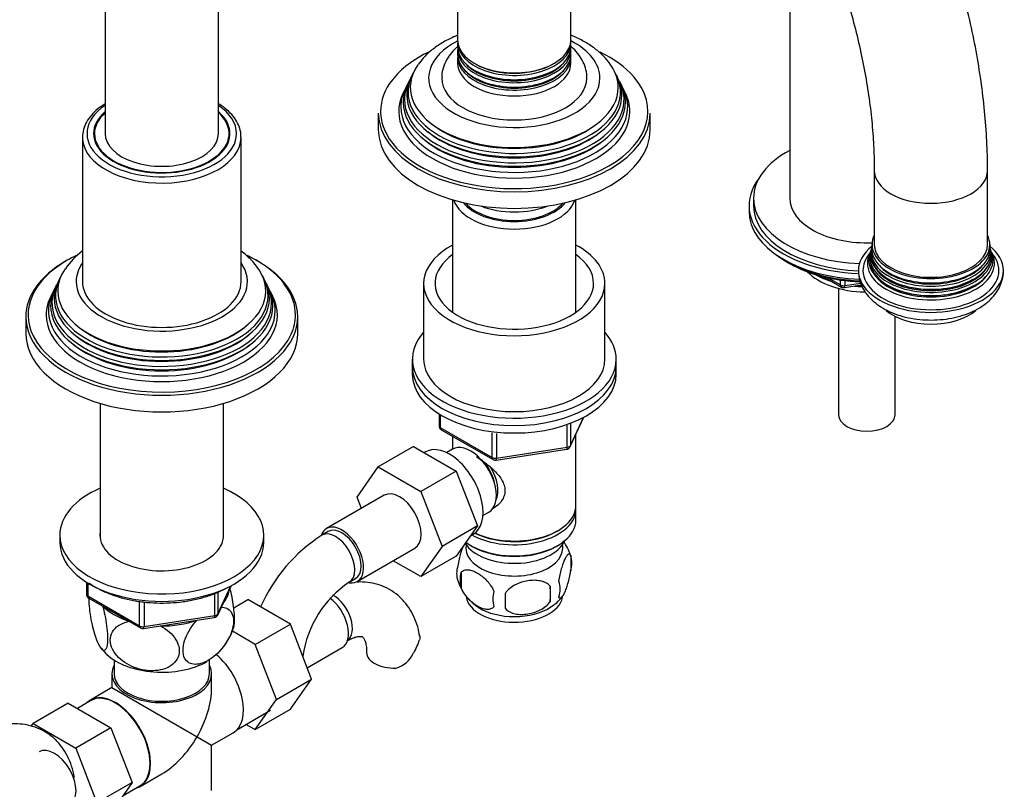
# Model space of a CAD drawing. Units: millimetres. Extents: x -401 to 1765, y 0 to 1384.
# Drawn here: x 1548 to 1765, y 95 to 265 of the extents above; entities that cross this region are included whole.
import ezdxf

# ---------------------------------------------------------------- set-up
doc = ezdxf.new("R2010")
doc.units = ezdxf.units.MM
for name, color, linetype in [('11374', 7, 'Continuous'), ('13807', 7, 'Continuous'), ('15719', 7, 'Continuous'), ('15796', 7, 'Continuous'), ('1590', 7, 'Continuous'), ('28367', 7, 'Continuous'), ('29773', 7, 'Continuous'), ('31378', 7, 'Continuous'), ('33128', 7, 'Continuous'), ('456', 7, 'Continuous'), ('47397', 7, 'Continuous'), ('538', 7, 'Continuous'), ('550', 7, 'Continuous'), ('59726-73929', 7, 'Continuous'), ('59755', 7, 'Continuous'), ('59758', 7, 'Continuous'), ('59957', 7, 'Continuous'), ('60050', 7, 'Continuous'), ('7194', 7, 'Continuous'), ('74227', 7, 'Continuous'), ('75998', 7, 'Continuous'), ('7687', 7, 'Continuous'), ('9392', 7, 'Continuous'), ('9396', 7, 'Continuous'), ('945', 7, 'Continuous'), ('9856', 7, 'Continuous'), ('9857', 7, 'Continuous'), ('Défaut', 7, 'Continuous')]:
    doc.layers.add(name, color=color, linetype=linetype)

# ---------------------------------------------------------------- blocks, each defined once
blk = doc.blocks.new('SE1')
at = {"layer": '11374', "color": 7, "linetype": 'Continuous'}
blk.add_ellipse((1735.1, 213.85), major_axis=(-15, 0), ratio=0.57735, start_param=0.505841, end_param=1.543952, dxfattribs=at)
at = {"layer": '13807', "color": 7, "linetype": 'Continuous'}
for p, q in [((1569.03, 123.98), (1569.03, 120.94)), ((1590.03, 120.94), (1590.03, 123.98)), ((1568.53, 120.94), (1568.53, 117.9)), ((1590.53, 117.9), (1590.53, 120.94)), ((1568.53, 117.9), (1563.78, 115.15)), ((1568.53, 117.9), (1587.31, 107.06)), ((1563.85, 115.02), (1560.9, 113.32)), ((1596.12, 108.59), (1603.55, 112.89)), ((1587.31, 107.06), (1590.53, 105.19)), ((1590.53, 105.19), (1595.29, 107.94)), ((1590.53, 95.22), (1590.53, 105.19)), ((1574.78, 96.1), (1579.53, 98.84)), ((1571.02, 94.1), (1574.7, 96.23))]:
    blk.add_line(p, q, dxfattribs=at)
for centre, major_axis, start_param, end_param in [((1589.79, 117.47), (-5.5, 9.53), 3.141593, 5.259647), ((1579.53, 120.94), (-11, 0), 5.98052, 6.283185), ((1579.53, 120.94), (-11, 0), 0, 3.444258), ((1579.53, 120.94), (-10.5, 0), 0, 3.141593), ((1579.53, 111.55), (-7.78, -13.47), 1.570796, 2.356194), ((1569.28, 105.63), (-5.5, 9.53), 0, 0.165333), ((1569.28, 105.63), (-5.5, 9.53), 2.97626, 6.283185), ((1569.28, 105.63), (-5.42, 9.4), 3.141593, 6.283185), ((1579.53, 111.55), (7.78, 13.47), 3.926991, 4.712389)]:
    blk.add_ellipse(centre, major_axis=major_axis, ratio=0.57735, start_param=start_param, end_param=end_param, dxfattribs=at)
at = {"layer": '15719', "color": 7, "linetype": 'Continuous'}
for start_param, end_param in [(6.141646, 6.206537), (3.218241, 3.283132)]:
    blk.add_ellipse((1579.53, 238.51), major_axis=(-15, 0), ratio=0.57735, start_param=start_param, end_param=end_param, dxfattribs=at)
at = {"layer": '15796', "color": 7, "linetype": 'Continuous'}
for p, q in [((1635.06, 171.1), (1627.28, 166.61)), ((1635.06, 171.1), (1644.47, 165.66)), ((1622.62, 159.89), (1627.28, 166.61)), ((1627.28, 166.61), (1636.7, 161.17)), ((1644.47, 165.66), (1636.7, 161.17)), ((1644.47, 165.66), (1649.17, 153.56)), ((1636.7, 161.17), (1641.39, 149.07)), ((1628.63, 160.34), (1615.9, 152.99)), ((1623.58, 157.42), (1622.62, 159.89)), ((1616.27, 152.34), (1614.86, 151.52)), ((1649.17, 153.56), (1641.39, 149.07)), ((1649.17, 153.56), (1644.47, 146.88)), ((1622.65, 141.3), (1635.38, 148.65)), ((1641.39, 149.07), (1636.7, 142.39)), ((1636.7, 142.39), (1630.62, 145.9)), ((1644.47, 146.88), (1636.7, 142.39)), ((1620.86, 141.13), (1622.27, 141.95)), ((1595.4, 135.52), (1598.53, 137.32)), ((1607.94, 131.89), (1598.53, 137.32)), ((1600.16, 127.4), (1607.94, 131.89)), ((1612.6, 119.78), (1607.94, 131.89)), ((1600.16, 127.4), (1595.1, 130.32)), ((1604.82, 115.29), (1600.16, 127.4)), ((1611.64, 122.29), (1619.32, 126.72)), ((1604.82, 115.29), (1612.6, 119.78)), ((1607.92, 113.12), (1612.6, 119.78)), ((1600.14, 108.63), (1604.82, 115.29)), ((1558.91, 114.47), (1551.13, 109.98)), ((1558.91, 114.47), (1568.32, 109.04)), ((1600.14, 108.63), (1607.92, 113.12)), ((1550.71, 109.39), (1551.13, 109.98)), ((1551.13, 109.98), (1560.54, 104.55)), ((1568.32, 109.04), (1560.54, 104.55)), ((1568.32, 109.04), (1573.01, 96.94)), ((1598.16, 109.77), (1600.14, 108.63)), ((1560.54, 104.55), (1565.23, 92.45)), ((1573.01, 96.94), (1565.23, 92.45)), ((1573.01, 96.94), (1568.32, 90.26))]:
    blk.add_line(p, q, dxfattribs=at)
for centre, radius, start, end in [((1634.17, 121.35), 35.82, 122.6197, 156.4056), ((1634.1, 121.51), 23.67, 124.0182, 171.8401), ((1622.98, 132.65), 14.06, 329.6341, 342.6888), ((1629.62, 128.05), 6.03, 284.8348, 335.4947)]:
    blk.add_arc(centre, radius, start, end, dxfattribs=at)
for centre, major_axis, start_param, end_param in [((1632, 154.49), (-3.37, 5.85), 3.141593, 6.283185), ((1619.27, 147.15), (-3.38, 5.85), 0, 0.461854), ((1617.86, 146.33), (-3, 5.2), 3.14593, 6.283185), ((1619.27, 147.15), (-3.38, 5.85), 2.699315, 6.283185), ((1619.27, 147.15), (-3, 5.2), 3.141593, 6.283185), ((1617.86, 146.33), (-3, 5.2), 0, 0.000579), ((1615.95, 132.57), (3.38, -5.85), 0, 2.212685), ((1617.36, 133.39), (3, -5.2), 0.046052, 2.373014), ((1630.73, 125.67), (6, 0), 3.148291, 4.784106), ((1555.84, 97.87), (-3.37, 5.85), 3.141593, 6.283185)]:
    blk.add_ellipse(centre, major_axis=major_axis, ratio=0.57735, start_param=start_param, end_param=end_param, dxfattribs=at)
for points, knots in [([(1636.4, 129.28), (1636.36, 129.58), (1636.23, 130.63), (1635.64, 132.47), (1634.68, 134.6), (1633.37, 136.55), (1631.75, 138.24), (1629.84, 139.59), (1627.75, 140.54), (1625.55, 141.1), (1623.84, 141.23), (1622.88, 141.2), (1622.68, 141.19)], [0, 0, 0, 0, 0.0274396, 0.1125639, 0.1945175, 0.2735886, 0.3589035, 0.441119, 0.521282, 0.6006522, 0.6805373, 0.7017873, 0.7017873, 0.7017873, 0.7017873]), ([(1620.36, 128.19), (1620.61, 128.33), (1621.22, 128.66), (1622.19, 129.04), (1623.04, 129.22), (1623.57, 129.21), (1623.8, 129.15), (1623.83, 129.12), (1623.99, 128.99), (1624.27, 128.53), (1624.54, 127.75), (1624.71, 126.72), (1624.73, 126), (1624.73, 125.67)], [0, 0, 0, 0, 0.049232, 0.14181, 0.234308, 0.328555, 0.429572, 0.550641, 0.667982, 0.761098, 0.849624, 0.943153, 1, 1, 1, 1]), ([(1636.44, 129.29), (1636.44, 129.28), (1636.44, 129.27), (1636.48, 129.01), (1636.47, 128.75), (1636.4, 128.47)], [0.8703719, 0.8703719, 0.8703719, 0.8703719, 0.875, 0.875, 1, 1, 1, 1]), ([(1560.24, 97.97), (1560.2, 98.27), (1560.07, 99.31), (1559.48, 101.16), (1558.52, 103.29), (1557.22, 105.24), (1555.6, 106.92), (1553.68, 108.28), (1551.6, 109.23), (1549.4, 109.79), (1547.12, 109.96), (1544.76, 109.76), (1542.37, 109.19), (1540.13, 108.31), (1538.85, 107.62), (1538.21, 107.27)], [0, 0, 0, 0, 0.02744, 0.112564, 0.194518, 0.273589, 0.358904, 0.441119, 0.521282, 0.600652, 0.680537, 0.762331, 0.847077, 0.935167, 1, 1, 1, 1])]:
    blk.add_open_spline(points, degree=3, knots=knots, dxfattribs=at)
at = {"layer": '1590', "color": 7, "linetype": 'Continuous'}
blk.add_ellipse((1657.31, 151.96), major_axis=(-11.5, 0), ratio=0.57735, start_param=0.341648, end_param=2.891189, dxfattribs=at)
at = {"layer": '28367', "color": 7, "linetype": 'Continuous'}
blk.add_ellipse((1657.31, 227.9), major_axis=(-12, 0), ratio=0.57735, start_param=0.46599, end_param=2.675603, dxfattribs=at)
at = {"layer": '29773', "color": 7, "linetype": 'Continuous'}
for p, q in [((1637.31, 207.08), (1637.31, 190.34)), ((1677.31, 190.34), (1677.31, 207.08))]:
    blk.add_line(p, q, dxfattribs=at)
for centre, major_axis, start_param, end_param in [((1657.31, 207.08), (20, 0), 2.318559, 6.283185), ((1657.31, 207.08), (20, 0), 0, 0.823034), ((1657.31, 207.08), (17.5, 0), 2.460909, 6.283185), ((1657.31, 207.08), (17.5, 0), 0, 0.680683), ((1657.31, 190.34), (20, 0), 3.141593, 6.283185)]:
    blk.add_ellipse(centre, major_axis=major_axis, ratio=0.57735, start_param=start_param, end_param=end_param, dxfattribs=at)
at = {"layer": '31378', "color": 7, "linetype": 'Continuous'}
for p, q in [((1565.93, 180.61), (1565.93, 150.88)), ((1593.13, 150.88), (1593.13, 180.61))]:
    blk.add_line(p, q, dxfattribs=at)
at = {"layer": '33128', "color": 7, "linetype": 'Continuous'}
for p, q in [((1643.71, 225.52), (1643.71, 200.72)), ((1670.91, 200.72), (1670.91, 225.52)), ((1643.71, 173.36), (1643.71, 170.49)), ((1670.91, 158.09), (1670.91, 173.79)), ((1670.91, 154.82), (1670.91, 157.27)), ((1666.58, 152.33), (1666.93, 152.53)), ((1647.7, 149.27), (1648.05, 149.06)), ((1666.58, 149.06), (1666.93, 149.27))]:
    blk.add_line(p, q, dxfattribs=at)
for centre, major_axis, start_param, end_param in [((1657.31, 226.92), (-13.6, 0), 0.187547, 2.954045), ((1657.31, 227.9), (12.4, 0), 3.572198, 5.85258), ((1657.31, 157.27), (-13.6, 0), 0.798144, 3.193609), ((1657.31, 158.09), (13.6, 0), 4.022709, 6.283185), ((1657.31, 154.82), (13.6, 0), 3.809213, 6.283185), ((1657.31, 157.68), (-13.1, 0), 0.84691, 2.356194), ((1657.31, 154.41), (-13.1, 0), 0.785398, 2.356194)]:
    blk.add_ellipse(centre, major_axis=major_axis, ratio=0.57735, start_param=start_param, end_param=end_param, dxfattribs=at)
blk.add_open_spline([(1648.94, 168.88), (1649.34, 168.62), (1650.6, 167.76), (1652.68, 166.11), (1654.35, 164.21), (1655.12, 162.59), (1655.32, 161.35), (1655.12, 160.14), (1654.35, 158.68), (1653.32, 157.8), (1652.52, 157.39), (1652.47, 157.37)], degree=3, knots=[0.0333356, 0.0333356, 0.0333356, 0.0333356, 0.0642961, 0.1277454, 0.1895249, 0.2204634, 0.2498114, 0.2791826, 0.3103128, 0.3721621, 0.3762851, 0.3762851, 0.3762851, 0.3762851], dxfattribs=at)
at = {"layer": '456', "color": 7, "linetype": 'Continuous'}
blk.add_line((1718.1, 271.6), (1718.1, 225.86), dxfattribs=at)
for centre, major_axis, start_param, end_param in [((1735.1, 215.65), (-16.09, 0), 0.785398, 1.076804), ((1735.1, 216.39), (-17, 0), 0.850392, 1.068867), ((1735.1, 215.65), (-16.09, 0), 1.397728, 1.506499), ((1735.1, 216.39), (-17, 0), 1.46012, 1.504548)]:
    blk.add_ellipse(centre, major_axis=major_axis, ratio=0.57735, start_param=start_param, end_param=end_param, dxfattribs=at)
at = {"layer": '47397', "color": 7, "linetype": 'Continuous'}
for p, q in [((1728.85, 205.98), (1728.85, 178.09)), ((1741.35, 178.09), (1741.35, 199.82))]:
    blk.add_line(p, q, dxfattribs=at)
blk.add_ellipse((1735.1, 178.09), major_axis=(6.25, 0), ratio=0.57735, start_param=3.141593, end_param=6.283185, dxfattribs=at)
at = {"layer": '538', "color": 7, "linetype": 'Continuous'}
for p, q in [((1669.75, 147.08), (1669.75, 143.65)), ((1645.56, 143.34), (1645.56, 139.9)), ((1665.24, 140.29), (1665.24, 136.86))]:
    blk.add_line(p, q, dxfattribs=at)
for centre, radius, start, end in [((1660.09, 144.18), 10.06, 16.3056, 37.1474), ((1664.77, 145.36), 5.26, 340.9814, 19.0186), ((1649.72, 143.08), 5.13, 160.4695, 199.5305), ((1654.69, 144.39), 10.24, 196.9978, 239.8509), ((1652.2, 141.62), 6.86, 165.5143, 194.4857), ((1663.02, 139.65), 4.43, 337.2015, 22.7985), ((1659.44, 137.44), 6.86, 165.5086, 194.4914), ((1636.53, 138.58), 28.76, 356.5809, 3.4191), ((1545.91, 137.04), 109.44, 359.1019, 0.8981), ((1661.54, 142.47), 7.76, 298.4397, 324.1732)]:
    blk.add_arc(centre, radius, start, end, dxfattribs=at)
for centre, start_param, end_param in [((1657.31, 148.7), 3.023689, 6.283185), ((1657.31, 148.7), 0, 0.117904), ((1657.31, 138.49), 3.237882, 6.167804), ((1657.31, 139.75), 3.890174, 5.550848)]:
    blk.add_ellipse(centre, major_axis=(10.7, 0), ratio=0.57735, start_param=start_param, end_param=end_param, dxfattribs=at)
for points, knots in [([(1646.01, 149.14), (1645.95, 148.99), (1645.89, 148.84), (1645.77, 148.5), (1645.71, 148.32), (1645.59, 147.94), (1645.53, 147.75), (1645.35, 147.13), (1645.24, 146.7), (1645.04, 145.77), (1644.95, 145.29), (1644.88, 144.8)], [0.5647247, 0.5647247, 0.5647247, 0.5647247, 0.625, 0.625, 0.6875, 0.6875, 0.75, 0.75, 0.875, 0.875, 1, 1, 1, 1]), ([(1669.75, 147.08), (1669.68, 147.26), (1669.59, 147.36), (1669.44, 147.41), (1669.39, 147.4), (1669.28, 147.37), (1669.22, 147.34), (1669.05, 147.2), (1668.92, 147.05), (1668.68, 146.67), (1668.55, 146.44), (1668.3, 145.89), (1668.17, 145.58), (1667.98, 145.06), (1667.92, 144.89), (1667.8, 144.51), (1667.74, 144.31), (1667.57, 143.7), (1667.46, 143.26), (1667.26, 142.33), (1667.17, 141.85), (1667.1, 141.36)], [0, 0, 0, 0, 0.125, 0.125, 0.1875, 0.1875, 0.25, 0.25, 0.375, 0.375, 0.5, 0.5, 0.625, 0.625, 0.6875, 0.6875, 0.75, 0.75, 0.875, 0.875, 1, 1, 1, 1]), ([(1645.56, 143.34), (1645.66, 143.45), (1645.77, 143.54), (1646, 143.69), (1646.13, 143.75), (1646.55, 143.89), (1646.85, 143.91), (1647.33, 143.87), (1647.49, 143.85), (1647.82, 143.77), (1647.99, 143.72), (1648.5, 143.54), (1648.84, 143.38), (1649.54, 142.98), (1649.88, 142.74), (1650.55, 142.2), (1650.89, 141.89), (1651.37, 141.38), (1651.52, 141.2), (1651.82, 140.83), (1651.96, 140.63), (1652.37, 140.03), (1652.61, 139.6), (1652.81, 139.15)], [0, 0, 0, 0, 0.0625, 0.0625, 0.125, 0.125, 0.25, 0.25, 0.3125, 0.3125, 0.375, 0.375, 0.5, 0.5, 0.625, 0.625, 0.75, 0.75, 0.8125, 0.8125, 0.875, 0.875, 1, 1, 1, 1]), ([(1667.1, 137.93), (1667.17, 137.75), (1667.26, 137.65), (1667.4, 137.6), (1667.46, 137.6), (1667.57, 137.64), (1667.62, 137.67), (1667.8, 137.81), (1667.92, 137.96), (1668.17, 138.34), (1668.3, 138.57), (1668.55, 139.12), (1668.68, 139.43), (1668.86, 139.94), (1668.92, 140.12), (1669.04, 140.5), (1669.1, 140.7), (1669.28, 141.31), (1669.39, 141.75), (1669.59, 142.68), (1669.68, 143.16), (1669.75, 143.65)], [0, 0, 0, 0, 0.125, 0.125, 0.1875, 0.1875, 0.25, 0.25, 0.375, 0.375, 0.5, 0.5, 0.625, 0.625, 0.6875, 0.6875, 0.75, 0.75, 0.875, 0.875, 1, 1, 1, 1]), ([(1665.24, 140.29), (1664.97, 140.59), (1664.65, 140.82), (1664.09, 141.1), (1663.89, 141.19), (1663.48, 141.33), (1663.27, 141.38), (1662.62, 141.52), (1662.16, 141.57), (1661.24, 141.57), (1660.77, 141.54), (1659.82, 141.39), (1659.35, 141.28), (1658.66, 141.06), (1658.43, 140.98), (1657.97, 140.79), (1657.75, 140.69), (1657.1, 140.35), (1656.69, 140.09), (1655.93, 139.48), (1655.61, 139.14), (1655.34, 138.76)], [0, 0, 0, 0, 0.125, 0.125, 0.1875, 0.1875, 0.25, 0.25, 0.375, 0.375, 0.5, 0.5, 0.625, 0.625, 0.6875, 0.6875, 0.75, 0.75, 0.875, 0.875, 1, 1, 1, 1]), ([(1652.81, 135.72), (1652.61, 135.5), (1652.37, 135.35), (1651.82, 135.17), (1651.52, 135.14), (1650.88, 135.19), (1650.55, 135.27), (1649.87, 135.51), (1649.53, 135.67), (1648.84, 136.07), (1648.49, 136.31), (1647.81, 136.86), (1647.48, 137.16), (1647.01, 137.67), (1646.85, 137.85), (1646.55, 138.23), (1646.41, 138.42), (1646, 139.02), (1645.75, 139.46), (1645.56, 139.9)], [0, 0, 0, 0, 0.125, 0.125, 0.25, 0.25, 0.375, 0.375, 0.5, 0.5, 0.625, 0.625, 0.75, 0.75, 0.8125, 0.8125, 0.875, 0.875, 1, 1, 1, 1]), ([(1655.34, 135.33), (1655.61, 135.03), (1655.93, 134.8), (1656.49, 134.51), (1656.69, 134.43), (1657.1, 134.29), (1657.31, 134.24), (1657.96, 134.1), (1658.42, 134.05), (1659.34, 134.04), (1659.82, 134.08), (1660.77, 134.23), (1661.24, 134.34), (1661.93, 134.56), (1662.16, 134.64), (1662.61, 134.83), (1662.83, 134.93), (1663.49, 135.27), (1663.9, 135.53), (1664.65, 136.14), (1664.97, 136.48), (1665.24, 136.86)], [0, 0, 0, 0, 0.125, 0.125, 0.1875, 0.1875, 0.25, 0.25, 0.375, 0.375, 0.5, 0.5, 0.625, 0.625, 0.6875, 0.6875, 0.75, 0.75, 0.875, 0.875, 1, 1, 1, 1])]:
    blk.add_open_spline(points, degree=3, knots=knots, dxfattribs=at)
at = {"layer": '550', "color": 7, "linetype": 'Continuous'}
for centre, radius, start, end in [((1583.11, 134.74), 12.75, 312.251, 343.5477), ((1571.49, 130.24), 6.43, 214.5917, 231.4568)]:
    blk.add_arc(centre, radius, start, end, dxfattribs=at)
for centre, major_axis, start_param, end_param in [((1579.53, 140.12), (-14.92, 0), 2.708653, 3.050933), ((1579.53, 140.12), (-14.92, 0), 0.525084, 1.045713), ((1579.53, 140.12), (14.92, 0), 4.687532, 5.260844), ((1579.53, 129.51), (-14.22, 0), 0.54897, 2.345894)]:
    blk.add_ellipse(centre, major_axis=major_axis, ratio=0.57735, start_param=start_param, end_param=end_param, dxfattribs=at)
for points, knots in [([(1595.35, 131.03), (1595.42, 131.22), (1595.47, 131.45), (1595.57, 132.22), (1595.59, 132.83), (1595.55, 134.23), (1595.48, 135.02), (1595.2, 137.18), (1594.92, 138.58), (1594.6, 139.8)], [0.7143557, 0.7143557, 0.7143557, 0.7143557, 0.75, 0.75, 0.8125, 0.8125, 0.875, 0.875, 0.9836084, 0.9836084, 0.9836084, 0.9836084]), ([(1566.43, 136), (1566.82, 134.67), (1567.16, 133.1), (1567.47, 130.7), (1567.53, 129.94), (1567.58, 128.53), (1567.56, 127.91), (1567.37, 126.44), (1567.08, 126.02), (1566.36, 126.2), (1565.94, 126.78), (1565.32, 128.12), (1565.11, 128.65), (1564.71, 129.84), (1564.52, 130.49), (1563.98, 132.67), (1563.69, 134.32), (1563.51, 136.53), (1563.48, 137.16), (1563.49, 137.71)], [0, 0, 0, 0, 0.125, 0.125, 0.1875, 0.1875, 0.25, 0.25, 0.375, 0.375, 0.5, 0.5, 0.5625, 0.5625, 0.625, 0.625, 0.75, 0.75, 0.80453, 0.80453, 0.80453, 0.80453]), ([(1592.67, 135.65), (1593.55, 135.65), (1594.33, 135.31), (1595.08, 134.2), (1595.27, 133.66), (1595.39, 132.43), (1595.33, 131.73), (1594.81, 129.54), (1594.01, 128.03), (1592.05, 125.55), (1590.91, 124.57), (1589.2, 123.59), (1588.64, 123.35), (1587.55, 123.05), (1587.01, 122.99), (1585.57, 123.16), (1584.76, 123.75), (1584.24, 125.31), (1584.18, 125.94), (1584.3, 127.32), (1584.48, 128.05), (1585.32, 130.27), (1586.26, 131.67), (1587.31, 132.77)], [0.0167055, 0.0167055, 0.0167055, 0.0167055, 0.125, 0.125, 0.1875, 0.1875, 0.25, 0.25, 0.375, 0.375, 0.5, 0.5, 0.5625, 0.5625, 0.625, 0.625, 0.75, 0.75, 0.8125, 0.8125, 0.875, 0.875, 1, 1, 1, 1]), ([(1579.16, 131.51), (1580.61, 130.79), (1581.87, 129.75), (1583.02, 127.84), (1583.27, 127.18), (1583.44, 125.84), (1583.36, 125.19), (1582.65, 123.43), (1581.56, 122.54), (1578.9, 121.6), (1577.33, 121.52), (1575.02, 121.87), (1574.24, 122.08), (1572.74, 122.64), (1572.03, 122.99), (1570.01, 124.32), (1568.94, 125.51), (1568.21, 127.51), (1568.12, 128.18), (1568.28, 129.47), (1568.53, 130.07), (1569.67, 131.61), (1570.95, 132.28), (1572.4, 132.56)], [0, 0, 0, 0, 0.125, 0.125, 0.1875, 0.1875, 0.25, 0.25, 0.375, 0.375, 0.5, 0.5, 0.5625, 0.5625, 0.625, 0.625, 0.75, 0.75, 0.8125, 0.8125, 0.875, 0.875, 1, 1, 1, 1])]:
    blk.add_open_spline(points, degree=3, knots=knots, dxfattribs=at)
at = {"layer": '59726-73929', "color": 7, "linetype": 'Continuous'}
for p, q in [((1567.03, 329.96), (1567.03, 240.14)), ((1592.03, 240.14), (1592.03, 329.96)), ((1736.74, 231.98), (1736.74, 215.65)), ((1761.74, 215.65), (1761.74, 231.98))]:
    blk.add_line(p, q, dxfattribs=at)
for centre, start_param, end_param in [((1579.53, 240.14), 0, 3.141593), ((1749.24, 231.98), 0.001012, 3.141988), ((1749.24, 215.65), 0, 3.141593)]:
    blk.add_ellipse(centre, major_axis=(-12.5, 0), ratio=0.57735, start_param=start_param, end_param=end_param, dxfattribs=at)
for points, knots in [([(1761.74, 231.98), (1761.73, 233.22), (1761.7, 236.25), (1761.42, 241.84), (1760.78, 248.37), (1759.83, 255.05), (1758.59, 261.78), (1757.04, 268.57), (1755.21, 275.39), (1753.1, 282.22), (1750.71, 289.04), (1748.06, 295.84), (1745.15, 302.58), (1742, 309.26), (1738.61, 315.84), (1734.99, 322.33), (1731.16, 328.68), (1727.12, 334.89), (1722.89, 340.93), (1718.48, 346.8), (1713.9, 352.46), (1709.17, 357.9), (1704.29, 363.11), (1699.29, 368.07), (1694.16, 372.77), (1688.94, 377.18), (1683.63, 381.29), (1678.24, 385.09), (1672.78, 388.57), (1667.29, 391.7), (1661.76, 394.48), (1656.21, 396.89), (1650.68, 398.92), (1645.16, 400.56), (1639.7, 401.79), (1634.3, 402.62), (1629, 403.03), (1623.82, 403.03), (1618.78, 402.62), (1613.9, 401.8), (1609.21, 400.59), (1604.7, 399), (1600.41, 397.04), (1596.33, 394.71), (1592.48, 392.03), (1588.87, 389.02), (1585.51, 385.67), (1582.39, 382.01), (1579.54, 378.02), (1576.95, 373.73), (1574.65, 369.13), (1572.63, 364.24), (1570.91, 359.08), (1569.49, 353.66), (1568.39, 347.99), (1567.6, 342.15), (1567.12, 336.01), (1567.06, 332.2), (1567.03, 329.96)], [0, 0, 0, 0, 0.009808, 0.028207, 0.046591, 0.064959, 0.083307, 0.101634, 0.119938, 0.138222, 0.156487, 0.174736, 0.192972, 0.211198, 0.229417, 0.247632, 0.265847, 0.284065, 0.302288, 0.32052, 0.338765, 0.357026, 0.375306, 0.393609, 0.411936, 0.430291, 0.448674, 0.467086, 0.485525, 0.503987, 0.522464, 0.54094, 0.559395, 0.577802, 0.596132, 0.61435, 0.632421, 0.650315, 0.668012, 0.685504, 0.702801, 0.719928, 0.73692, 0.753826, 0.770699, 0.787576, 0.80451, 0.821548, 0.838732, 0.856088, 0.873633, 0.891365, 0.909273, 0.927334, 0.945518, 0.963795, 0.982134, 1, 1, 1, 1]), ([(1592.03, 329.96), (1592.04, 330.94), (1592.06, 333.37), (1592.3, 337.63), (1592.82, 342.3), (1593.59, 346.76), (1594.59, 350.93), (1595.82, 354.82), (1597.26, 358.42), (1598.9, 361.72), (1600.74, 364.74), (1602.78, 367.45), (1605.03, 369.89), (1607.5, 372.03), (1610.21, 373.89), (1613.17, 375.43), (1616.36, 376.63), (1619.75, 377.47), (1623.3, 377.95), (1626.99, 378.07), (1630.81, 377.84), (1634.75, 377.27), (1638.81, 376.37), (1642.98, 375.12), (1647.26, 373.53), (1651.62, 371.61), (1656.05, 369.34), (1660.54, 366.75), (1665.05, 363.82), (1669.58, 360.57), (1674.1, 357.01), (1678.59, 353.15), (1683.03, 349.01), (1687.41, 344.59), (1691.7, 339.92), (1695.89, 335.01), (1699.95, 329.89), (1703.86, 324.56), (1707.62, 319.06), (1711.21, 313.4), (1714.6, 307.61), (1717.8, 301.71), (1720.77, 295.73), (1723.52, 289.68), (1726.03, 283.6), (1728.29, 277.52), (1730.29, 271.45), (1732.03, 265.42), (1733.51, 259.46), (1734.71, 253.59), (1735.64, 247.83), (1736.29, 242.26), (1736.67, 236.85), (1736.72, 233.74), (1736.74, 231.98)], [0, 0, 0, 0, 0.009882, 0.02875, 0.047594, 0.066433, 0.085286, 0.104187, 0.123182, 0.142339, 0.161743, 0.181504, 0.201746, 0.222587, 0.244076, 0.266089, 0.288199, 0.309861, 0.330864, 0.351232, 0.371091, 0.390582, 0.409822, 0.428901, 0.447885, 0.466823, 0.485745, 0.504669, 0.52361, 0.542578, 0.561577, 0.580611, 0.599679, 0.61878, 0.63791, 0.657067, 0.676246, 0.695443, 0.714655, 0.733877, 0.753104, 0.772333, 0.791557, 0.810771, 0.829972, 0.849155, 0.868316, 0.887449, 0.906552, 0.925621, 0.944652, 0.963643, 0.982595, 1, 1, 1, 1])]:
    blk.add_open_spline(points, degree=3, knots=knots, dxfattribs=at)
at = {"layer": '59755', "color": 7, "linetype": 'Continuous'}
for p, q in [((1634.78, 253.06), (1634.51, 252.51)), ((1680.12, 252.51), (1679.85, 253.06)), ((1633.27, 250.04), (1632.82, 249.13)), ((1634.03, 251.56), (1633.76, 251.01)), ((1680.87, 251.01), (1680.6, 251.56)), ((1681.81, 249.13), (1681.36, 250.04)), ((1627.31, 244.63), (1627.31, 240.96)), ((1687.31, 240.96), (1687.31, 244.63))]:
    blk.add_line(p, q, dxfattribs=at)
for centre, major_axis, start_param, end_param in [((1657.31, 252.39), (18.9, 0), 2.292189, 6.283185), ((1657.31, 252.39), (18.9, 0), 0, 0.849403), ((1657.31, 245.04), (-29.5, 0), 5.39974, 5.860338), ((1657.31, 245.04), (-29.5, 0), 3.607674, 4.015765), ((1657.31, 250.33), (22.94, 0), 2.758206, 6.283185), ((1657.31, 250.33), (22.94, 0), 0, 0.360844), ((1657.31, 245.04), (-29.5, 0), 5.860338, 6.283185), ((1657.31, 248.7), (23.74, 0), 2.860414, 6.283185), ((1657.31, 247.68), (-24.23, 0), 0, 3.458116), ((1657.31, 247.68), (-24.23, 0), 5.966662, 6.283185), ((1657.31, 249.3), (-23.45, 0), 0, 3.468355), ((1657.31, 249.3), (-23.45, 0), 5.956423, 6.283185), ((1657.31, 252.39), (-16, 0), 6.281735, 6.283185), ((1657.31, 252.39), (-16, 0), 0, 3.138109), ((1657.31, 245.04), (-29.5, 0), 2.356194, 3.607674), ((1657.31, 248.7), (23.74, 0), 0, 0.281179), ((1657.31, 247.09), (24.52, 0), 2.860414, 6.283185), ((1657.31, 246.03), (-25.03, 0), 0, 3.458151), ((1657.31, 246.03), (-25.03, 0), 5.966627, 6.283185), ((1657.31, 247.09), (24.52, 0), 0, 0.281179), ((1657.31, 245.04), (25.5, 0), 2.860414, 6.283185), ((1657.31, 245.04), (25.5, 0), 0, 0.281179), ((1657.31, 244.63), (30, 0), 3.141593, 6.283185), ((1657.31, 245.04), (-29.5, 0), 0, 0.226532), ((1657.31, 245.04), (-29.5, 0), 0.226532, 2.356194), ((1657.31, 249.8), (-22.4, 0), 0.619244, 2.522349), ((1657.31, 240.96), (30, 0), 3.141593, 6.283185), ((1657.31, 248.17), (-23.2, 0), 0.602641, 2.538952), ((1657.31, 246.53), (-23.95, 0), 0.622368, 2.519225), ((1657.31, 230.35), (-13, 0), 0.96521, 2.176383)]:
    blk.add_ellipse(centre, major_axis=major_axis, ratio=0.57735, start_param=start_param, end_param=end_param, dxfattribs=at)
for points, knots in [([(1644.79, 261.83), (1644.49, 261.71), (1643.31, 261.2), (1641.34, 260.19), (1639.11, 258.64), (1637.31, 256.99), (1636.51, 255.9), (1636.12, 255.36)], [0.7546628, 0.7546628, 0.7546628, 0.7546628, 0.7745327, 0.8350648, 0.8960875, 0.9570388, 1, 1, 1, 1]), ([(1678.73, 255.02), (1678.64, 255.18), (1678.21, 255.94), (1677, 257.28), (1675.19, 258.9), (1673, 260.35), (1671.15, 261.28), (1670.06, 261.74), (1669.84, 261.83)], [0, 0, 0, 0, 0.0125172, 0.066821, 0.1231688, 0.1813104, 0.2405496, 0.2554108, 0.2554108, 0.2554108, 0.2554108]), ([(1644.73, 259.27), (1644.26, 258.87), (1643.38, 257.98), (1642.33, 256.47), (1641.62, 254.77), (1641.29, 253.34), (1641.34, 252.59), (1641.36, 252.41)], [0.800054, 0.800054, 0.800054, 0.800054, 0.8455855, 0.8929893, 0.9384762, 0.9876553, 1, 1, 1, 1]), ([(1673.27, 252.34), (1673.29, 252.53), (1673.35, 253.26), (1673.04, 254.67), (1672.37, 256.35), (1671.32, 257.91), (1670.37, 258.88), (1669.81, 259.35), (1669.75, 259.4)], [0, 0, 0, 0, 0.0129865, 0.0594588, 0.1054482, 0.152251, 0.2009819, 0.2065082, 0.2065082, 0.2065082, 0.2065082])]:
    blk.add_open_spline(points, degree=3, knots=knots, dxfattribs=at)
at = {"layer": '59758', "color": 7, "linetype": 'Continuous'}
for p, q in [((1644.81, 276.67), (1644.81, 260.77)), ((1669.81, 260.77), (1669.81, 276.67)), ((1644.81, 260.2), (1644.81, 259.25)), ((1644.81, 258.59), (1644.81, 257.62)), ((1669.81, 259.25), (1669.81, 260.2)), ((1669.81, 257.62), (1669.81, 258.59)), ((1644.81, 256.96), (1644.81, 255.66)), ((1669.81, 255.66), (1669.81, 256.96))]:
    blk.add_line(p, q, dxfattribs=at)
for centre, major_axis, start_param, end_param in [((1657.31, 260.77), (-12.5, 0), 0, 3.141593), ((1657.31, 260.2), (12.5, 0), 3.094732, 6.283185), ((1657.31, 258.59), (12.5, 0), 3.095853, 6.283185), ((1657.31, 259.25), (-12.5, 0), 0, 3.141593), ((1657.31, 260.2), (12.5, 0), 0, 0.046861), ((1657.31, 258.59), (12.5, 0), 0, 0.04574), ((1657.31, 256.96), (12.5, 0), 3.095853, 6.283185), ((1657.31, 257.62), (-12.5, 0), 0, 3.141593), ((1657.31, 256.96), (12.5, 0), 0, 0.04574), ((1657.31, 255.66), (12.5, 0), 3.141593, 6.283185), ((1657.31, 258.78), (12.1, 0), 3.624387, 5.800391), ((1657.31, 260.41), (12.05, 0), 3.936131, 5.497787), ((1657.31, 257.15), (12.1, 0), 3.624387, 5.800391)]:
    blk.add_ellipse(centre, major_axis=major_axis, ratio=0.57735, start_param=start_param, end_param=end_param, dxfattribs=at)
at = {"layer": '59957', "color": 7, "linetype": 'Continuous'}
for p, q in [((1556.25, 206.66), (1555.98, 206.11)), ((1557, 208.15), (1556.73, 207.6)), ((1602.34, 207.6), (1602.06, 208.15)), ((1603.09, 206.11), (1602.81, 206.66)), ((1555.49, 205.13), (1555.03, 204.22)), ((1604.03, 204.22), (1603.58, 205.13)), ((1549.53, 199.73), (1549.53, 196.05)), ((1609.53, 196.05), (1609.53, 199.73))]:
    blk.add_line(p, q, dxfattribs=at)
blk.add_arc((1571.64, 201.19), 16.19, 126.5926, 145.6964, dxfattribs=at)
for centre, major_axis, start_param, end_param in [((1579.53, 200.14), (29.5, 0), -4.016634, -3.926991), ((1579.53, 199.73), (-30, 0), 3.141593, 4.035186), ((1579.53, 200.14), (29.5, 0), 0.784839, 0.87768), ((1579.53, 200.14), (29.5, 0), 2.356194, 3.418547), ((1579.53, 199.73), (-30, 0), 5.497787, 6.283185), ((1579.53, 207.48), (-18.9, 0), 5.895869, 6.283185), ((1579.53, 207.48), (-18.9, 0), 0, 3.528909), ((1579.53, 200.14), (29.5, 0), 0, 0.784839), ((1579.53, 204.4), (23.45, 0), 2.81483, 6.283185), ((1579.53, 205.42), (-22.94, 0), 5.908677, 6.283185), ((1579.53, 205.42), (-22.94, 0), 0, 3.498359), ((1579.53, 204.4), (23.45, 0), 0, 0.326763), ((1579.53, 202.77), (24.23, 0), 2.825069, 6.283185), ((1579.53, 203.8), (-23.74, 0), 6.002006, 6.283185), ((1579.53, 203.8), (-23.74, 0), 0, 3.422772), ((1579.53, 202.77), (24.23, 0), 0, 0.316523), ((1579.53, 201.12), (25.03, 0), 2.825034, 6.283185), ((1579.53, 200.14), (-25.5, 0), 6.002006, 6.283185), ((1579.53, 200.14), (-25.5, 0), 0, 3.422772), ((1579.53, 202.18), (-24.52, 0), 6.002006, 6.283185), ((1579.53, 202.18), (-24.52, 0), 0, 3.422772), ((1579.53, 201.12), (25.03, 0), 0, 0.316559), ((1579.53, 200.14), (29.5, 0), 6.031827, 6.283185), ((1579.53, 199.73), (-30, 0), 0, 3.141593), ((1579.53, 196.05), (-30, 0), 0, 3.141593), ((1579.53, 200.14), (29.5, 0), 3.418547, 6.031827), ((1579.53, 203.26), (23.2, 0), 3.744233, 5.680545), ((1579.53, 204.89), (22.4, 0), 3.760836, 5.663942), ((1579.53, 201.63), (23.95, 0), 3.763961, 5.660817)]:
    blk.add_ellipse(centre, major_axis=major_axis, ratio=0.57735, start_param=start_param, end_param=end_param, dxfattribs=at)
blk.add_open_spline([(1601, 210.05), (1600.61, 210.64), (1599.85, 211.72), (1598.45, 213.09), (1597.45, 213.89), (1597.07, 214.17)], degree=3, knots=[0, 0, 0, 0, 0.0557292, 0.1226697, 0.1611364, 0.1611364, 0.1611364, 0.1611364], dxfattribs=at)
at = {"layer": '60050', "color": 7, "linetype": 'Continuous'}
for p, q in [((1736.23, 215.74), (1736.17, 215.27)), ((1736.01, 214.37), (1735.92, 214.15)), ((1736.12, 214.93), (1736.08, 214.62)), ((1762.4, 214.62), (1762.34, 214.94)), ((1762.55, 214.15), (1762.46, 214.37))]:
    blk.add_line(p, q, dxfattribs=at)
for centre, radius, start, end in [((1763.35, 215.52), 1.1, 169.52, 194.1787), ((1763.35, 214.1), 0.716, 197.6554, 220.5854)]:
    blk.add_arc(centre, radius, start, end, dxfattribs=at)
for centre, major_axis, start_param, end_param in [((1749.24, 215.65), (-13, 0), 6.004938, 6.283185), ((1749.24, 215.65), (-13, 0), 0, 3.419839), ((1749.24, 209.93), (16, 0), 2.517067, 6.283185), ((1749.24, 214.74), (-13.06, 0), 6.212526, 6.283185), ((1749.24, 214.74), (-13.06, 0), 0, 3.21074), ((1749.24, 209.93), (16, 0), 0, 0.624526), ((1749.24, 209.93), (-15, 0), 0, 3.581578), ((1749.24, 209.93), (-15, 0), 5.848121, 6.283185), ((1749.24, 212.26), (13.7, 0), 2.907699, 6.283185), ((1749.24, 212.88), (13.47, 0), 2.94974, 6.283185), ((1749.24, 211.54), (-14.02, 0), 5.978717, 6.283185), ((1749.24, 211.54), (-14.02, 0), 0, 3.446061), ((1749.24, 214.06), (13.17, 0), 3.008493, 6.283185), ((1749.24, 212.12), (-13.4, 0), 6.156739, 6.283185), ((1749.24, 213.44), (-13.31, 0), 0, 3.292979), ((1749.24, 213.44), (-13.31, 0), 6.132995, 6.283185), ((1749.24, 213.34), (-13.1, 0), 6.174968, 6.283185), ((1749.24, 213.34), (-13.1, 0), 0, 2.356194), ((1749.24, 214.06), (13.17, 0), 0, 0.1331), ((1749.24, 212.88), (13.47, 0), 0, 0.205463), ((1749.24, 212.26), (13.7, 0), 0, 0.233609), ((1749.24, 212.12), (-13.4, 0), 0, 2.356194), ((1749.24, 213.06), (-13.1, 0), 0.295262, 2.84633), ((1749.24, 214.28), (-12.7, 0), 0.451588, 2.690005), ((1749.24, 211.83), (-13.4, 0), 0.390485, 2.748405), ((1749.24, 205.03), (12, 0), 3.740832, 5.685589)]:
    blk.add_ellipse(centre, major_axis=major_axis, ratio=0.57735, start_param=start_param, end_param=end_param, dxfattribs=at)
blk.add_open_spline([(1735.82, 213.88), (1735.69, 213.67), (1735.64, 213.59), (1735.68, 213.64)], degree=3, dxfattribs=at)
blk.add_open_spline([(1733.29, 210), (1733.28, 209.69), (1733.24, 208.86), (1733.6, 207.36), (1734.34, 205.7), (1735.45, 204.17), (1736.88, 202.79), (1738.65, 201.57), (1740.71, 200.55), (1743.02, 199.77), (1745.5, 199.25), (1748.06, 198.99), (1750.66, 199), (1753.22, 199.28), (1755.7, 199.84), (1758.03, 200.66), (1760.17, 201.76), (1761.97, 203.09), (1763.37, 204.58), (1764.39, 206.16), (1765.02, 207.87), (1765.29, 209.22), (1765.22, 209.89), (1765.21, 209.98)], degree=3, knots=[0, 0, 0, 0, 0.021183, 0.067429, 0.113368, 0.160336, 0.209365, 0.260813, 0.314121, 0.368189, 0.422146, 0.475883, 0.529535, 0.583332, 0.637461, 0.692201, 0.747773, 0.804129, 0.853319, 0.900213, 0.945335, 0.993975, 1, 1, 1, 1], dxfattribs=at)
at = {"layer": '7194', "color": 7, "linetype": 'Continuous'}
for p, q in [((1634.81, 190.34), (1634.81, 188.7)), ((1679.81, 188.7), (1679.81, 190.34)), ((1557.03, 151.55), (1557.03, 149.92)), ((1602.03, 149.92), (1602.03, 151.55))]:
    blk.add_line(p, q, dxfattribs=at)
for centre, major_axis, start_param, end_param in [((1657.31, 190.34), (22.5, 0), 2.66571, 6.283185), ((1657.31, 190.34), (22.5, 0), 0, 0.475882), ((1657.31, 188.7), (22.5, 0), 3.141593, 6.283185), ((1579.53, 151.55), (-22.5, 0), 5.361457, 6.283185), ((1579.53, 151.55), (-22.5, 0), 0, 4.063321), ((1579.53, 151.55), (-13.65, 0), 6.197567, 6.283185), ((1579.53, 151.55), (-13.65, 0), 0, 3.227211), ((1579.53, 149.92), (-22.5, 0), 0, 3.141593)]:
    blk.add_ellipse(centre, major_axis=major_axis, ratio=0.57735, start_param=start_param, end_param=end_param, dxfattribs=at)
at = {"layer": '74227', "color": 7, "linetype": 'Continuous'}
for p, q in [((1564.68, 240.14), (1564.68, 238.73)), ((1594.38, 238.73), (1594.38, 240.14))]:
    blk.add_line(p, q, dxfattribs=at)
for start_param, end_param in [(5.712907, 6.283185), (0, 3.711871)]:
    blk.add_ellipse((1579.53, 240.14), major_axis=(-14.85, 0), ratio=0.57735, start_param=start_param, end_param=end_param, dxfattribs=at)
at = {"layer": '75998', "color": 7, "linetype": 'Continuous'}
for p, q in [((1562.03, 239.33), (1562.03, 207.48)), ((1597.03, 207.48), (1597.03, 239.33))]:
    blk.add_line(p, q, dxfattribs=at)
for centre, major_axis, start_param, end_param in [((1579.53, 240.14), (16.5, 0), 2.430387, 6.283185), ((1579.53, 240.14), (16.5, 0), 0, 0.711205), ((1579.53, 240.14), (-15.05, 0), 5.69251, 6.283185), ((1579.53, 240.14), (-15.05, 0), 0, 3.732268), ((1579.53, 239.33), (-17.5, 0), 0, 0.056507), ((1579.53, 239.33), (-17.5, 0), 0.056507, 3.134702), ((1579.53, 207.48), (-17.5, 0), 0, 3.141593)]:
    blk.add_ellipse(centre, major_axis=major_axis, ratio=0.57735, start_param=start_param, end_param=end_param, dxfattribs=at)
for points, knots in [([(1567.02, 246.72), (1566.95, 246.68), (1566.24, 246.24), (1565.02, 245.33), (1563.64, 243.89), (1562.65, 242.31), (1562.12, 240.66), (1561.95, 239.4), (1562.07, 238.79), (1562.09, 238.69)], [0.7439288, 0.7439288, 0.7439288, 0.7439288, 0.7495281, 0.7988338, 0.8481439, 0.8970956, 0.9452048, 0.992249, 1, 1, 1, 1]), ([(1596.98, 239.25), (1597, 239.55), (1597.03, 240.32), (1596.65, 241.71), (1595.87, 243.26), (1594.69, 244.71), (1593.38, 245.85), (1592.43, 246.49), (1592.07, 246.71)], [0, 0, 0, 0, 0.0233041, 0.069678, 0.1161905, 0.1634923, 0.2116836, 0.2398581, 0.2398581, 0.2398581, 0.2398581])]:
    blk.add_open_spline(points, degree=3, knots=knots, dxfattribs=at)
at = {"layer": '7687', "color": 7, "linetype": 'Continuous'}
blk.add_line((1710.1, 225.86), (1710.1, 224.22), dxfattribs=at)
for centre, major_axis, start_param, end_param in [((1735.1, 225.86), (-25, 0), 5.460152, 6.283185), ((1735.1, 225.86), (-25, 0), 0, 1.505147), ((1735.1, 224.22), (-25, 0), 0, 1.498193), ((1735.1, 225.86), (-17, 0), 0, 1.639199)]:
    blk.add_ellipse(centre, major_axis=major_axis, ratio=0.57735, start_param=start_param, end_param=end_param, dxfattribs=at)
at = {"layer": '9392', "color": 7, "linetype": 'Continuous'}
for p, q in [((1640.7, 178.31), (1640.7, 175.67)), ((1640.99, 178.13), (1640.99, 175.27)), ((1669.65, 171.07), (1672.67, 177.58)), ((1669.71, 171.34), (1672.58, 177.53)), ((1669.71, 176.13), (1669.71, 171.34)), ((1640.99, 175.27), (1652.42, 168.67)), ((1641.2, 174.81), (1652.63, 168.21)), ((1652.42, 168.67), (1652.42, 174.08)), ((1653.39, 173.94), (1653.39, 168.52)), ((1669, 170.93), (1669, 175.84)), ((1653.28, 168.09), (1668.9, 170.5)), ((1653.39, 168.52), (1669, 170.93)), ((1562.92, 141.16), (1562.92, 138.52)), ((1563.21, 140.98), (1563.21, 138.12)), ((1591.87, 133.92), (1594.89, 140.43)), ((1591.93, 134.19), (1594.8, 140.38)), ((1563.21, 138.12), (1574.64, 131.52)), ((1563.42, 137.66), (1574.85, 131.06)), ((1574.64, 131.52), (1574.64, 136.92)), ((1591.22, 133.78), (1591.22, 138.69)), ((1591.93, 138.97), (1591.93, 134.19)), ((1575.61, 136.78), (1575.61, 131.37)), ((1575.5, 130.94), (1591.12, 133.35)), ((1575.61, 131.37), (1591.22, 133.78))]:
    blk.add_line(p, q, dxfattribs=at)
for centre, start, end in [((1641.7, 175.67), 180, 240), ((1668.75, 171.49), 278.794, 300), ((1668.75, 171.49), 300, 335.1039), ((1653.13, 169.07), 240, 278.794), ((1563.92, 138.52), 180, 240), ((1590.96, 134.34), 278.794, 335.1039), ((1575.35, 131.92), 240, 278.794)]:
    blk.add_arc(centre, 1, start, end, dxfattribs=at)
for centre, major_axis, ratio, start_param, end_param in [((1641.7, 175.67), (1, 0), 0.57735, 3.141593, 3.926991), ((1641.7, 175.67), (0.5, 0.866), 0.57735, 2.356194, 3.141593), ((1668.75, 171.49), (-0.153, 0.988), 0.211325, 3.141593, 4.080475), ((1668.75, 171.49), (1, 0), 0.57735, 4.974188, 6.021386), ((1668.75, 171.49), (-0.907, 0.421), 0.788675, 3.141593, 3.492472), ((1653.13, 169.07), (-1, 0), 0.57735, 0.785398, 1.832596), ((1653.13, 169.07), (0.5, 0.866), 0.57735, 2.356194, 3.141593), ((1653.13, 169.07), (-0.153, 0.988), 0.211325, 3.141593, 4.080475), ((1563.92, 138.52), (1, 0), 0.57735, 3.141593, 3.926991), ((1563.92, 138.52), (0.5, 0.866), 0.57735, 2.356194, 3.141593), ((1590.96, 134.34), (-0.153, 0.988), 0.211325, 3.141593, 4.080475), ((1590.96, 134.34), (1, 0), 0.57735, 4.974188, 6.021386), ((1590.96, 134.34), (-0.907, 0.421), 0.788675, 3.141593, 3.492472), ((1575.35, 131.92), (-1, 0), 0.57735, 0.785398, 1.832596), ((1575.35, 131.92), (0.5, 0.866), 0.57735, 2.356194, 3.141593), ((1575.35, 131.92), (-0.153, 0.988), 0.211325, 3.141593, 4.080475)]:
    blk.add_ellipse(centre, major_axis=major_axis, ratio=ratio, start_param=start_param, end_param=end_param, dxfattribs=at)
blk.add_open_spline([(1563.37, 141.05), (1563.91, 140.67), (1565.15, 139.88), (1567.33, 138.82), (1569.87, 137.9), (1572.6, 137.21), (1575.46, 136.75), (1578.4, 136.53), (1581.37, 136.56), (1584.3, 136.84), (1587.14, 137.35), (1589.81, 138.1), (1592.23, 139.03), (1593.49, 139.7), (1594.18, 140.07)], degree=3, knots=[0.3059387, 0.3059387, 0.3059387, 0.3059387, 0.3555853, 0.4150983, 0.474597, 0.5340257, 0.5933853, 0.652698, 0.7119939, 0.7713049, 0.8306557, 0.8900816, 0.949616, 1, 1, 1, 1], dxfattribs=at)
at = {"layer": '9396', "color": 7, "linetype": 'Continuous'}
for p, q in [((1717.42, 211.85), (1718.02, 211.5)), ((1725.61, 208.54), (1729.52, 206.29)), ((1726.59, 208.31), (1729.31, 206.74)), ((1729.31, 206.74), (1729.31, 207.83)), ((1730.17, 206.16), (1733.94, 206.75)), ((1730.27, 207.7), (1730.27, 206.59)), ((1730.27, 206.59), (1733.77, 207.13))]:
    blk.add_line(p, q, dxfattribs=at)
blk.add_arc((1730.02, 207.15), 1, 240, 278.794, dxfattribs=at)
for centre, major_axis, ratio, start_param, end_param in [((1735.1, 222.06), (-25, 0), 0.57735, 0.63409, 1.509149), ((1735.1, 221.36), (-24.15, 0), 0.57735, 0.785398, 1.509232), ((1730.02, 207.15), (-1, 0), 0.57735, 0.785398, 1.832596), ((1730.02, 207.15), (0.5, 0.866), 0.57735, 2.356194, 3.141593), ((1730.02, 207.15), (-0.153, 0.988), 0.211325, 3.141593, 4.080475)]:
    blk.add_ellipse(centre, major_axis=major_axis, ratio=ratio, start_param=start_param, end_param=end_param, dxfattribs=at)
at = {"layer": '945', "color": 7, "linetype": 'Continuous'}
for p, q in [((1637.75, 169.94), (1637.41, 169.74)), ((1643.7, 170.48), (1642.4, 169.74)), ((1650.4, 155.88), (1651.7, 156.63)), ((1647.65, 151.41), (1648.25, 151.75))]:
    blk.add_line(p, q, dxfattribs=at)
for centre, major_axis, start_param, end_param in [((1643, 160.84), (5.25, -9.09), 0, 3.141593), ((1647.7, 163.56), (4, -6.93), 0, 3.141593), ((1648.76, 164.17), (3.08, -5.33), 0.980548, 2.052096), ((1648.76, 164.17), (3.5, -6.06), 0.361367, 1.651127)]:
    blk.add_ellipse(centre, major_axis=major_axis, ratio=0.57735, start_param=start_param, end_param=end_param, dxfattribs=at)
at = {"layer": '9856', "color": 7, "linetype": 'Continuous'}
for p, q in [((1634.81, 188.7), (1634.81, 187.07)), ((1679.81, 187.07), (1679.81, 188.7))]:
    blk.add_line(p, q, dxfattribs=at)
for centre in [(1657.31, 188.7), (1657.31, 187.07)]:
    blk.add_ellipse(centre, major_axis=(22.5, 0), ratio=0.57735, start_param=3.141593, end_param=6.283185, dxfattribs=at)
at = {"layer": '9857', "color": 7, "linetype": 'Continuous'}
blk.add_line((1709.1, 224.22), (1709.1, 223), dxfattribs=at)
for centre, start_param, end_param in [((1735.1, 224.22), 2.728824, 4.6424), ((1735.1, 223), 3.141593, 4.651099)]:
    blk.add_ellipse(centre, major_axis=(26, 0), ratio=0.57735, start_param=start_param, end_param=end_param, dxfattribs=at)

msp = doc.modelspace()

# ---------------------------------------------------------------- block references
at = {"layer": 'Défaut'}
msp.add_blockref('SE1', (0, 0), dxfattribs=at)

doc.saveas('drawing.dxf')
